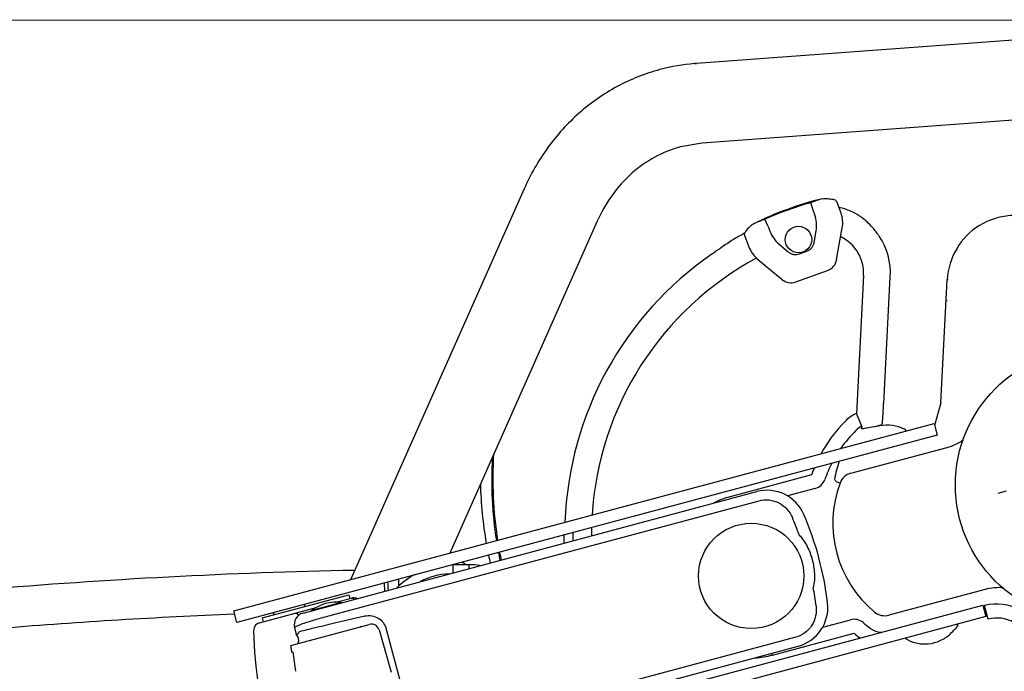
# Model space of a CAD drawing. Extents: x 625 to 2978, y -188 to 2515.
# Drawn here: x 1637 to 1883, y 1158 to 1321 of the extents above; entities that cross this region are included whole.
import ezdxf

# ---------------------------------------------------------------- set-up
doc = ezdxf.new("R2010")
doc.units = 0
for name, color, linetype in [('CL52', 7, 'CONTINUOUS'), ('CL52-COTES-', 7, 'CONTINUOUS'), ('CL52-MOUVES-', 4, 'CONTINUOUS')]:
    doc.layers.add(name, color=color, linetype=linetype)

msp = doc.modelspace()

# ---------------------------------------------------------------- linework, layer by layer
at = {"layer": 'CL52', "color": 7, "linetype": 'Continuous'}
msp.add_line((1690.56, 1172.59), (1690.36, 1172.58), dxfattribs=at)
for centre, radius, start, end in [((1747.18, -216.16), 1399.95, 91.09177, 94.89784), ((1747.18, -236.85), 1410.57, 92.30844, 94.65037)]:
    msp.add_arc(centre, radius, start, end, dxfattribs=at)
at = {"layer": 'CL52-COTES-', "color": 1}
msp.add_line((1614.45, 1321.12), (1955.65, 1321.25), dxfattribs=at)
at = {"layer": 'CL52-MOUVES-', "linetype": 'Continuous'}
for p, q in [((1952.54, 1321.12), (1805.91, 1310.3)), ((1805.51, 1310.23), (1805.91, 1310.3)), ((1954.01, 1301.17), (1807.38, 1290.35)), ((1807.38, 1290.35), (1801.95, 1289.43)), ((1762.88, 1278.96), (1719.51, 1181.22)), ((1835.09, 1273.6), (1834.54, 1275.52)), ((1842.05, 1272.86), (1841.08, 1275.51)), ((1835.51, 1272.46), (1835.09, 1273.6)), ((1781.16, 1270.84), (1744.32, 1187.82)), ((1823.88, 1269.52), (1823.06, 1271.35)), ((1823.88, 1269.52), (1824.3, 1268.38)), ((1818.06, 1267.13), (1819.02, 1264.48)), ((1835.34, 1265.56), (1835.86, 1268.47)), ((1840.96, 1261.26), (1842.37, 1269.22)), ((1826.59, 1265.1), (1828.86, 1263.2)), ((1831.71, 1262.7), (1833.48, 1263.34)), ((1820.9, 1261.7), (1820.98, 1261.66)), ((1820.93, 1261.67), (1820.98, 1261.66)), ((1821.12, 1261.48), (1827.31, 1256.29)), ((1830.8, 1255.68), (1838.69, 1258.55)), ((1847.7, 1257.31), (1845.89, 1222.77)), ((1852.71, 1225.25), (1854.37, 1256.96)), ((1866.99, 1225.4), (1868.61, 1256.21)), ((1868.86, 1256.2), (1868.61, 1256.21)), ((1868.59, 1250.91), (1868.39, 1250.92)), ((1866.99, 1225.4), (1865.44, 1219.79)), ((1847.28, 1219.57), (1845.89, 1222.77)), ((1690.34, 1173.4), (1865.31, 1220.28)), ((1852.49, 1221.6), (1852.5, 1221.67)), ((1865.31, 1220.28), (1866.09, 1217.38)), ((1850.13, 1219.46), (1852.08, 1219.98)), ((1866.09, 1217.38), (1691.12, 1170.5)), ((1844.52, 1207.86), (1868.54, 1214.29)), ((1834.7, 1207.42), (1814.32, 1201.95)), ((1840.87, 1205.73), (1841.8, 1205.38)), ((1707.66, 1172.86), (1821, 1203.23)), ((1835.6, 1204.04), (1828.67, 1202.18)), ((1883.3, 1203.36), (1881.25, 1202.81)), ((1714.99, 1172.41), (1821.6, 1200.97)), ((1832.77, 1197.51), (1832.77, 1197.51)), ((1745.18, 1182.91), (1745.18, 1184.94)), ((1749.18, 1184.94), (1745.18, 1184.94)), ((1749.18, 1183.99), (1749.18, 1184.94)), ((1728, 1178.75), (1728, 1178.75)), ((1878.05, 1178.78), (1854.03, 1172.35)), ((1697.42, 1171.67), (1719.07, 1177.47)), ((1715.85, 1175.57), (1719.73, 1176.61)), ((1719.07, 1177.47), (1719.33, 1176.51)), ((1696.79, 1170.47), (1710.9, 1174.25)), ((1702.51, 1128), (1877.47, 1174.88)), ((1707.92, 1175), (1708.05, 1174.52)), ((1709.8, 1173.52), (1709.77, 1173.43)), ((1717.17, 1175.49), (1709.8, 1173.52)), ((1714.36, 1174.74), (1714.15, 1174.68)), ((1717.17, 1175.49), (1717.24, 1175.43)), ((1838.69, 1175.43), (1838.69, 1175.43)), ((1877.47, 1174.88), (1878.25, 1171.98)), ((1877.54, 1174.64), (1877.9, 1174.73)), ((1878.8, 1171.35), (1877.9, 1174.73)), ((1691.12, 1170.5), (1690.34, 1173.4)), ((1697.42, 1171.67), (1697.68, 1170.71)), ((1700.19, 1172.93), (1700.32, 1172.45)), ((1878.25, 1171.98), (1703.28, 1125.1)), ((1715.48, 1170.39), (1723.08, 1172.14)), ((1837.47, 1169.34), (1844.4, 1171.2)), ((1704.55, 1164.78), (1724.2, 1170.05)), ((1705.52, 1169.26), (1705.94, 1167.49)), ((1726.64, 1168.67), (1729.69, 1158.06)), ((1728.45, 1168.86), (1734.02, 1148.09)), ((1870.46, 1168.86), (1870.67, 1168.92)), ((1830.74, 1166.85), (1724.13, 1138.28)), ((1824.93, 1162.36), (1845.31, 1167.82)), ((1859.3, 1165.87), (1858.39, 1166.31)), ((1718.01, 1134.22), (1831.35, 1164.59)), ((1859.3, 1165.87), (1859.3, 1165.87)), ((1704.8, 1163.1), (1705.11, 1163.19)), ((1824.93, 1162.36), (1824.8, 1162.84))]:
    msp.add_line(p, q, dxfattribs=at)
for points in [[(1721.14, 1176.47), (1720.93, 1176.56), (1720.69, 1176.63), (1720.43, 1176.67), (1720.16, 1176.68), (1719.88, 1176.65), (1719.73, 1176.61)], [(1695.3, 1168.54), (1695.32, 1166.66), (1695.48, 1163.08), (1695.81, 1159.63)], [(1695.81, 1159.63), (1696.29, 1156.23), (1696.96, 1152.73), (1697.73, 1149.5)]]:
    msp.add_lwpolyline(points, dxfattribs=at)
for centre, radius in [((1831.41, 1266.27), 3.31), ((1831.41, 1266.27), 3.31), ((1904.62, 1204.93), 34), ((1819.62, 1182.16), 13.16)]:
    msp.add_circle(centre, radius, dxfattribs=at)
for centre, radius, start, end in [((1809.54, 1261.03), 49.4, 94.6893, 104.9819), ((1809.54, 1261.04), 49.39, 94.2202, 94.6863), ((1857.92, 1193.45), 85.53, 103.8659, 116.1341), ((1857.92, 1193.45), 85.34, 105.8954, 114.1046), ((1863.2, 1194.98), 85.49, 107.5822, 109.5857), ((1838.52, 1272.85), 3.8, 106.9089, 107.556), ((1837.65, 1257.84), 16.94, 66.3377, 76.7997), ((1828.25, 1269.82), 7.72, 349.9819, 20.0181), ((1838.31, 1259.3), 15.34, 57.4189, 66.4055), ((1885.52, 1255.36), 16.93, 66.2369, 177.1185), ((1821.73, 1266.74), 3.8, 112.444, 113.0911), ((1852.88, 1191.23), 85.49, 110.4143, 112.4178), ((1841.98, 1264.56), 8.92, 52.4494, 53.4669), ((1837.06, 1258.17), 16.99, 41.4943, 52.4286), ((1837.06, 1258.16), 16.99, 40.8973, 41.4936), ((1858.26, 1192.51), 85.44, 118.1229, 118.4574), ((1824.74, 1263.49), 8.1, 135.229, 146.2888), ((1831.55, 1271.01), 7.72, 199.9819, 230.0181), ((1837.65, 1257.84), 10.06, 357, 64.5917), ((1837.65, 1257.84), 16.74, 357, 33.5509), ((1861.3, 1194.1), 85.66, 123.031, 125.2499), ((1822.83, 1253.26), 15.09, 122.4104, 123.0058), ((1858.26, 1192.51), 85.24, 124.6992, 177.9309), ((1858.26, 1192.51), 78.56, 118.3261, 176.4851), ((1609.61, 1237.7), 243.41, 356.2236, 357.0682), ((1868.86, 1195.35), 36.23, 134.995, 151.3236), ((1868.86, 1195.35), 32.73, 134.995, 145.0918), ((1860.51, 1216.11), 13.68, 165.3587, 167.6994), ((1853.58, 1210.37), 9.49, 67.7508, 105.6597), ((1853.57, 1210.32), 9.55, 67.5534, 67.7876), ((1853.51, 1210.22), 9.67, 61.4981, 67.4765), ((1858.03, 1218.54), 0.2, 285.0001, 61.4981), ((1865.13, 1226.94), 13.1, 285.0794, 305.2445), ((1854.17, 1206.22), 99.4, 176.8389, 188.815), ((1854.87, 1206.47), 99.82, 176.4135, 188.8773), ((1868.86, 1195.35), 32.73, 152.7279, 160.5491), ((1868.45, 1201.43), 28.46, 160.7249, 170.1213), ((1868.86, 1195.35), 36.23, 157.4882, 160.5491), ((1834.7, 1207.42), 3.5, 285.0027, 340.5257), ((1989.33, 1321.03), 187.97, 217.6109, 217.8335), ((1845.55, 1203.99), 4, 105.0001, 159.6573), ((1852.84, 1207.6), 100.91, 181.3567, 189.8663), ((1823.58, 1193.57), 10, 23.2083, 105), ((1868.86, 1195.35), 28.86, 159.6574, 230.3426), ((1819.62, 1182.16), 20.5, 105, 117.3607), ((1753.38, 1164.4), 83.08, 19.6764, 22.9084), ((1759.25, 1165.98), 80, 6.7868, 23.2132), ((1858.26, 1192.51), 78.56, 178.7726, 180.2643), ((1858.26, 1192.51), 85.5, 180.0633, 181.453), ((1858.26, 1192.51), 83.18, 179.6469, 181.0557), ((1852.45, 1207.55), 100.51, 191.591, 192.7358), ((1854.26, 1206.23), 99.5, 190.5498, 191.7069), ((1848.48, 1205.32), 93.33, 190.6429, 191.8733), ((1745.18, 1164.74), 20.2, 90, 90.696), ((1738.63, 1170.12), 17.74, 56.6648, 60.6002), ((1749.18, 1164.74), 20.2, 82.5154, 90), ((1745.18, 1164.74), 20.2, 118.4562, 134.6073), ((1881.93, 1185.49), 150.5, 181.577, 182.225), ((1749.15, 1172.67), 17.37, 146.7582, 148.245), ((1745.18, 1164.74), 18.01, 93.3277, 117.2731), ((1878.72, 1188.26), 151.02, 182.9961, 183.6109), ((1878.72, 1188.26), 151.02, 182.9961, 183.6109), ((1853.73, 1186.69), 125.98, 183.6113, 183.8085), ((1879.78, 1189), 151.24, 183.1771, 183.9521), ((1753.37, 1164.41), 83.08, 7.0916, 10.3235), ((1881.42, 1166.13), 13.1, 84.7539, 104.9205), ((1715.88, 1165.58), 10, 82.5769, 127.4231), ((1828.76, 1174.25), 10, 285, 6.7916), ((1881, 1163.14), 12, 60.5262, 104.998), ((1708.43, 1169.96), 3, 105, 193.5), ((1845.31, 1167.82), 3.5, 49.4743, 104.9973), ((1853, 1176.21), 4, 230.3427, 284.9999), ((1881, 1163.14), 8.5, 60.5241, 105.0001), ((1697.3, 1168.53), 2, 105, 179.7216), ((1721.77, 1169.81), 0.42, 322.1875, 322.9434), ((1724.72, 1168.12), 2, 16, 105), ((1868.86, 1195.35), 32.73, 229.4509, 233.4718), ((1863.1, 1174.74), 9.55, 322.2122, 322.4466), ((1863, 1174.8), 9.67, 322.5235, 328.5019), ((1871.07, 1169.85), 0.2, 328.5019, 104.9999), ((1704.63, 1166.05), 1.95, 340.2119, 47.7535), ((1868.86, 1195.35), 36.23, 229.4509, 232.3893), ((1858.49, 1166.48), 0.2, 105.0001, 241.4981), ((1705.92, 1165.83), 0.701, 317.9618, 321.3128), ((1776.3, 1170.57), 71.57, 185.9181, 189.8643), ((1819.62, 1182.16), 20.5, 272.6391, 285)]:
    msp.add_arc(centre, radius, start, end, dxfattribs=at)
for centre, major_axis, ratio, start_param, end_param in [((1828.11, 1269.81), (14.34, 1.25), 0.694747, -0.18405, 0.18405), ((1831.67, 1271.1), (11.79, 8.26), 0.694747, 2.957543, 3.325643), ((1834.36, 1264.5), (5.85, -4.91), 0.654654, -0.361367, 0.361367), ((1830.29, 1263.02), (1.33, 7.52), 0.654654, -3.50296, -2.780226)]:
    msp.add_ellipse(centre, major_axis=major_axis, ratio=ratio, start_param=start_param, end_param=end_param, dxfattribs=at)
for points, knots in [([(1796.77, 1308.75), (1793.08, 1307.76), (1785.88, 1304.9), (1776.33, 1298.2), (1768.42, 1289.45), (1764.48, 1282.58), (1762.88, 1278.96)], [0, 0, 0, 0, 0.246135, 0.493976, 0.74494, 1, 1, 1, 1]), ([(1801.95, 1289.43), (1797.5, 1288.24), (1788.8, 1283.45), (1783.16, 1275.35), (1781.16, 1270.84)], [0, 0, 0, 0, 0.482869, 1, 1, 1, 1]), ([(1837.42, 1276.49), (1837.69, 1276.56), (1838.24, 1276.59), (1838.78, 1276.52), (1839.04, 1276.49)], [0, 0, 0, 0, 0.507393, 1, 1, 1, 1]), ([(1839.04, 1276.49), (1839.18, 1276.48), (1839.69, 1276.42), (1840.2, 1276.31), (1840.58, 1276.2)], [0, 0, 0, 0, 0.255313, 1, 1, 1, 1]), ([(1840.58, 1276.2), (1840.69, 1276.11), (1840.89, 1275.9), (1841.04, 1275.65), (1841.08, 1275.51)], [0, 0, 0, 0, 0.500213, 1, 1, 1, 1]), ([(1847.29, 1271.72), (1847.24, 1271.76), (1847.01, 1271.93), (1846.76, 1272.1), (1846.57, 1272.22)], [0, 0, 0, 0, 0.20753, 1, 1, 1, 1]), ([(1818.99, 1269.2), (1819.18, 1269.39), (1819.55, 1269.78), (1819.99, 1270.12), (1820.24, 1270.24)], [0, 0, 0, 0, 0.492607, 1, 1, 1, 1]), ([(1817.54, 1267.63), (1817.36, 1267.53), (1816.66, 1267.14), (1815.97, 1266.75), (1815.48, 1266.45)], [0, 0, 0, 0, 0.269906, 1, 1, 1, 1]), ([(1818.06, 1267.13), (1818.01, 1267.27), (1817.95, 1267.55), (1817.98, 1267.85), (1818, 1267.99)], [0, 0, 0, 0, 0.499787, 1, 1, 1, 1]), ([(1851.6, 1267.09), (1851.44, 1267.32), (1850.91, 1268.09), (1850.32, 1268.8), (1849.9, 1269.29)], [0, 0, 0, 0, 0.305625, 1, 1, 1, 1]), ([(1815.48, 1266.45), (1815.4, 1266.41), (1815.16, 1266.26), (1814.91, 1266.11), (1814.74, 1266)], [0, 0, 0, 0, 0.290674, 1, 1, 1, 1]), ([(1833.48, 1263.34), (1833.72, 1263.43), (1834.17, 1263.66), (1834.74, 1264.18), (1835.15, 1264.82), (1835.3, 1265.31), (1835.34, 1265.56)], [0, 0, 0, 0, 0.250013, 0.5, 0.749987, 1, 1, 1, 1]), ([(1811.86, 1264.05), (1811.74, 1263.97), (1811.03, 1263.48), (1810.32, 1263), (1809.73, 1262.59)], [0, 0, 0, 0, 0.166652, 1, 1, 1, 1]), ([(1828.86, 1263.2), (1829.05, 1263.04), (1829.48, 1262.76), (1830.21, 1262.53), (1830.97, 1262.5), (1831.47, 1262.61), (1831.71, 1262.7)], [0, 0, 0, 0, 0.250013, 0.5, 0.749987, 1, 1, 1, 1]), ([(1852.38, 1220.18), (1852.38, 1220.16), (1852.33, 1220.13), (1852.23, 1220.07), (1852.14, 1220.02), (1852.08, 1219.98)], [0, 0, 0, 0, 0.161753, 0.417488, 1, 1, 1, 1]), ([(1852.38, 1220.18), (1852.39, 1220.27), (1852.43, 1220.74), (1852.47, 1221.22), (1852.49, 1221.6)], [0, 0, 0, 0, 0.190416, 1, 1, 1, 1]), ([(1847.38, 1218.94), (1847.35, 1218.94), (1847.28, 1218.94), (1847.14, 1218.98), (1847.15, 1219.03)], [0, 0, 0, 0, 0.433255, 1, 1, 1, 1]), ([(1850.13, 1219.46), (1849.59, 1219.34), (1848.68, 1219.15), (1847.77, 1218.98), (1847.38, 1218.94)], [0, 0, 0, 0, 0.588515, 1, 1, 1, 1]), ([(1821.6, 1200.97), (1822.42, 1201.19), (1824.15, 1201.32), (1826.62, 1200.54), (1828.66, 1198.97), (1829.58, 1197.52), (1829.91, 1196.74)], [0, 0, 0, 0, 0.251474, 0.501714, 0.750864, 1, 1, 1, 1]), ([(1831.61, 1192.38), (1832.43, 1191.55), (1833.72, 1189.56), (1834.54, 1187.36), (1834.85, 1186.24)], [0, 0, 0, 0, 0.499432, 1, 1, 1, 1]), ([(1834.85, 1186.24), (1835.15, 1185.11), (1835.54, 1182.8), (1835.41, 1180.42), (1835.11, 1179.29)], [0, 0, 0, 0, 0.500579, 1, 1, 1, 1]), ([(1720.39, 1176.29), (1720.33, 1176.35), (1720.16, 1176.52), (1719.89, 1176.66), (1719.73, 1176.61)], [0, 0, 0, 0, 0.330424, 1, 1, 1, 1]), ([(1835.82, 1174.67), (1835.93, 1173.83), (1835.85, 1172.12), (1834.88, 1169.73), (1833.13, 1167.83), (1831.56, 1167.07), (1830.74, 1166.85)], [0, 0, 0, 0, 0.249136, 0.498286, 0.748526, 1, 1, 1, 1]), ([(1705.52, 1169.26), (1705.51, 1169.29), (1705.56, 1169.37), (1705.78, 1169.52), (1706.28, 1169.76), (1707.13, 1170.09), (1708.28, 1170.48), (1709.7, 1170.93), (1711.34, 1171.41), (1713.12, 1171.91), (1714.36, 1172.24), (1714.99, 1172.41)], [0, 0, 0, 0, 0.0084, 0.024048, 0.081261, 0.172774, 0.295832, 0.446135, 0.618119, 0.805181, 1, 1, 1, 1]), ([(1705.73, 1172.86), (1705.79, 1172.88), (1705.98, 1172.87), (1706.26, 1172.63), (1706.42, 1172.39), (1706.5, 1172.24)], [0, 0, 0, 0, 0.176184, 0.513675, 1, 1, 1, 1]), ([(1723.08, 1172.14), (1723.65, 1172.27), (1724.84, 1172.3), (1726.49, 1171.68), (1727.79, 1170.48), (1728.31, 1169.42), (1728.45, 1168.86)], [0, 0, 0, 0, 0.251321, 0.501545, 0.750807, 1, 1, 1, 1]), ([(1706.82, 1168.27), (1707.99, 1168.6), (1710.88, 1169.3), (1713.77, 1169.99), (1715.48, 1170.39)], [0, 0, 0, 0, 0.409221, 1, 1, 1, 1]), ([(1859.3, 1165.87), (1860.25, 1165.48), (1862.3, 1165), (1865.43, 1165.31), (1868.29, 1166.6), (1869.83, 1168.04), (1870.46, 1168.86)], [0, 0, 0, 0, 0.250216, 0.500001, 0.749786, 1, 1, 1, 1]), ([(1705.94, 1167.49), (1705.94, 1167.51), (1706, 1167.53), (1706.08, 1167.57), (1706.24, 1167.62), (1706.36, 1167.67), (1706.44, 1167.69)], [0, 0, 0, 0, 0.07024, 0.258848, 0.569271, 1, 1, 1, 1]), ([(1706.44, 1167.69), (1706.46, 1167.83), (1706.52, 1168.07), (1706.72, 1168.25), (1706.82, 1168.27)], [0, 0, 0, 0, 0.576334, 1, 1, 1, 1]), ([(1704.55, 1164.78), (1704.58, 1164.54), (1704.61, 1164.2), (1704.67, 1163.79), (1704.7, 1163.55), (1704.73, 1163.37), (1704.76, 1163.22), (1704.78, 1163.16), (1704.79, 1163.1), (1704.8, 1163.1)], [0, 0, 0, 0, 0.426473, 0.598083, 0.740463, 0.852611, 0.933629, 0.982739, 1, 1, 1, 1]), ([(1706.44, 1165.36), (1706.43, 1165.34), (1706.38, 1165.29), (1706.32, 1165.25), (1706.27, 1165.24)], [0, 0, 0, 0, 0.284415, 1, 1, 1, 1])]:
    msp.add_open_spline(points, degree=3, knots=knots, dxfattribs=at)
for points in [[(1845.89, 1222.77), (1844.91, 1222.35), (1844, 1221.73), (1843.25, 1220.97)], [(1847.28, 1219.57), (1846.7, 1219.31), (1846.17, 1218.94), (1845.72, 1218.5)], [(1722.07, 1169.51), (1722.08, 1169.53), (1722.09, 1169.54), (1722.1, 1169.55)], [(1849.38, 1169.05), (1850.15, 1168.48), (1851.12, 1168.13), (1852.08, 1168.07)]]:
    msp.add_open_spline(points, degree=3, dxfattribs=at)

doc.saveas('drawing.dxf')
